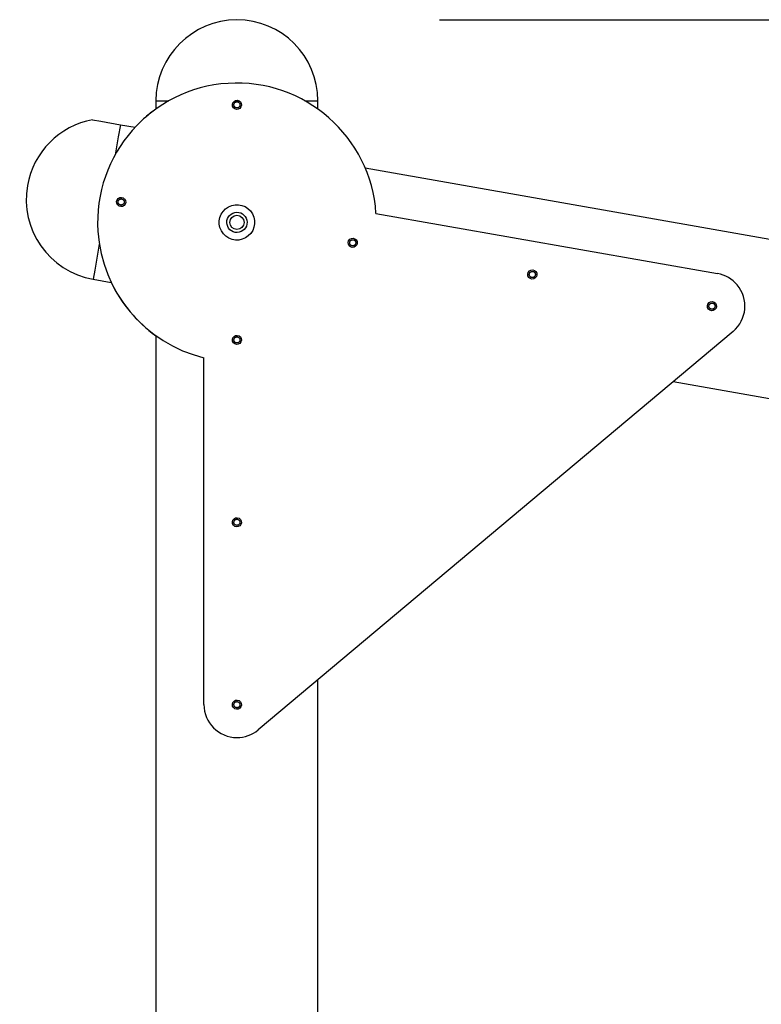
# Model space of a CAD drawing. Units: inches. Extents: x 375 to 466, y 241 to 353.
# Drawn here: x 393 to 400, y 343 to 353 of the extents above; entities that cross this region are included whole.
import ezdxf

# ---------------------------------------------------------------- set-up
doc = ezdxf.new("R2010")
doc.units = ezdxf.units.IN
doc.header["$MEASUREMENT"] = 0
doc.layers.add('Ebene 1', color=7, linetype='Continuous')

# ---------------------------------------------------------------- blocks, each defined once
blk = doc.blocks.new('block 2')
at = {"layer": 'Ebene 1', "color": 179, "lineweight": 25, "true_color": 0x1a171b}
for points in [[(396.9194, 352.6508), (455.134, 352.6508)], [(394.1194, 351.8512), (394.1522, 351.8512), (394.2481, 351.8512)], [(394.1194, 351.8512), (394.1194, 351.7692)], [(394.9495, 351.8109), (394.9492, 351.8082), (394.9487, 351.8052), (394.948, 351.8021), (394.9471, 351.7995), (394.9456, 351.7968), (394.9442, 351.7944), (394.9425, 351.792), (394.9402, 351.7897), (394.9382, 351.7877), (394.9358, 351.7859), (394.9332, 351.7844), (394.9308, 351.783), (394.9278, 351.7823), (394.9251, 351.7816), (394.9223, 351.7813), (394.9192, 351.7809), (394.9163, 351.7813), (394.9135, 351.7816), (394.9106, 351.7823), (394.9079, 351.7834), (394.9051, 351.7844), (394.9025, 351.7861), (394.9001, 351.788), (394.8979, 351.7897), (394.8961, 351.792), (394.8944, 351.7944), (394.8927, 351.7968), (394.8917, 351.7995), (394.8906, 351.8021), (394.8899, 351.8049), (394.8896, 351.8082), (394.8896, 351.8109), (394.8896, 351.8138), (394.8899, 351.8169), (394.8906, 351.8199), (394.8917, 351.8221), (394.8927, 351.825), (394.8944, 351.8274), (394.8961, 351.83), (394.8979, 351.8321), (394.9001, 351.8342), (394.9025, 351.8361), (394.9051, 351.8374), (394.9079, 351.8388), (394.9103, 351.8399), (394.9135, 351.8405), (394.9163, 351.8409), (394.9192, 351.8409), (394.9223, 351.8409), (394.9251, 351.8405), (394.9278, 351.8399), (394.9308, 351.8388), (394.9323, 351.8381), (394.9337, 351.8374), (394.9347, 351.8367), (394.9361, 351.8361), (394.9371, 351.8354), (394.9382, 351.8342), (394.9392, 351.8331), (394.9402, 351.8324), (394.9413, 351.8314), (394.9425, 351.83), (394.9433, 351.8288), (394.9442, 351.8278), (394.9449, 351.8264), (394.9456, 351.825), (394.9464, 351.824), (394.9471, 351.8226), (394.9478, 351.8212), (394.948, 351.8199), (394.9485, 351.8183), (394.9487, 351.8169), (394.9492, 351.8154), (394.9492, 351.814), (394.9492, 351.8123), (394.9495, 351.8109), (394.9495, 351.8109)], [(394.8985, 351.8512), (394.9192, 351.8512), (394.9399, 351.8512)], [(395.5903, 351.8512), (395.6864, 351.8512), (395.7192, 351.8512)], [(395.7192, 351.7692), (395.7192, 351.8512)], [(393.4954, 351.6638), (393.5755, 351.6497), (393.7694, 351.6154)], [(393.7694, 351.6154), (393.7482, 351.4962), (393.7169, 351.3177)], [(393.7694, 351.6154), (393.9146, 351.5897)], [(396.1849, 351.1892), (427.2935, 345.704)], [(393.7475, 350.8577), (393.7479, 350.8606), (393.7489, 350.8633), (393.7498, 350.8647), (393.75, 350.8657), (393.7506, 350.8673), (393.7518, 350.8687), (393.7532, 350.8711), (393.7553, 350.8733), (393.7556, 350.8735), (393.7565, 350.8742), (393.7567, 350.8747), (393.7574, 350.8754), (393.7586, 350.8761), (393.7599, 350.8771), (393.7624, 350.8785), (393.7648, 350.88), (393.7655, 350.8802), (393.7661, 350.8802), (393.7668, 350.8807), (393.7675, 350.8809), (393.7691, 350.8814), (393.7706, 350.8818), (393.772, 350.8821), (393.7734, 350.8821), (393.7741, 350.8825), (393.7748, 350.8825), (393.7754, 350.8825), (393.7761, 350.8825), (393.7792, 350.8825), (393.7822, 350.8821), (393.7835, 350.8818), (393.7849, 350.8814), (393.7856, 350.8809), (393.7863, 350.8809), (393.787, 350.8807), (393.7878, 350.8802), (393.7906, 350.8794), (393.793, 350.8778), (393.7941, 350.8768), (393.7954, 350.8761), (393.7966, 350.8749), (393.7977, 350.874), (393.7997, 350.8718), (393.8016, 350.8697), (393.8023, 350.8683), (393.803, 350.8673), (393.8037, 350.8657), (393.8044, 350.8644), (393.8051, 350.863), (393.8054, 350.862), (393.8058, 350.8606), (393.8061, 350.8587), (393.8068, 350.8559), (393.8068, 350.853), (393.8068, 350.8516), (393.8068, 350.8502), (393.8068, 350.8485), (393.8065, 350.8471), (393.8058, 350.8442), (393.8051, 350.8415), (393.8044, 350.8401), (393.8037, 350.8391), (393.803, 350.8375), (393.8023, 350.8361), (393.8016, 350.8353), (393.8006, 350.8341), (393.8001, 350.8334), (393.7997, 350.8327), (393.799, 350.8322), (393.7987, 350.8316), (393.7966, 350.8299), (393.7941, 350.8277), (393.793, 350.827), (393.7916, 350.8263), (393.791, 350.826), (393.7903, 350.8256), (393.7896, 350.8253), (393.7892, 350.8249), (393.7863, 350.8239), (393.7835, 350.8232), (393.7829, 350.8232), (393.7822, 350.8229), (393.7815, 350.8229), (393.7806, 350.8229), (393.7789, 350.8225), (393.7775, 350.8225), (393.7748, 350.8225), (393.772, 350.8229), (393.7706, 350.8232), (393.7687, 350.8235), (393.7674, 350.8239), (393.7661, 350.8246), (393.7648, 350.8249), (393.7634, 350.8256), (393.762, 350.8263), (393.761, 350.827), (393.7586, 350.8287), (393.7565, 350.8308), (393.7553, 350.832), (393.7543, 350.833), (393.7532, 350.8341), (393.7525, 350.8353), (393.7506, 350.8375), (393.7493, 350.8404), (393.7489, 350.8418), (393.7486, 350.8428), (393.7479, 350.8442), (393.7475, 350.8461), (393.7472, 350.8475), (393.7472, 350.8489), (393.7469, 350.8502), (393.7469, 350.8516), (393.7469, 350.8546), (393.7475, 350.8577), (393.7475, 350.8577)], [(396.2914, 350.7391), (399.6623, 350.1449)], [(393.5613, 350.4355), (393.5165, 350.181), (393.5002, 350.0891)], [(396.0322, 350.4549), (396.0328, 350.4577), (396.0335, 350.4604), (396.0342, 350.4618), (396.0349, 350.463), (396.0356, 350.4644), (396.0365, 350.4658), (396.0382, 350.4684), (396.0399, 350.4704), (396.0406, 350.4708), (396.0409, 350.4715), (396.0416, 350.4718), (396.042, 350.4725), (396.0434, 350.4732), (396.0446, 350.4742), (396.047, 350.4756), (396.0494, 350.4771), (396.0501, 350.4773), (396.0508, 350.4773), (396.0516, 350.4777), (396.0523, 350.478), (396.0537, 350.4785), (396.0551, 350.4787), (396.0564, 350.4792), (396.0582, 350.4792), (396.0589, 350.4796), (396.0595, 350.4796), (396.0602, 350.4796), (396.0609, 350.4796), (396.064, 350.4796), (396.0668, 350.4792), (396.0685, 350.4787), (396.0699, 350.4785), (396.0706, 350.478), (396.0713, 350.478), (396.0719, 350.4777), (396.0726, 350.4773), (396.0752, 350.4763), (396.0776, 350.4749), (396.079, 350.4739), (396.0802, 350.4732), (396.0812, 350.4721), (396.0826, 350.4711), (396.0844, 350.469), (396.0861, 350.4668), (396.0871, 350.4653), (396.088, 350.4644), (396.0887, 350.463), (396.0893, 350.4616), (396.0895, 350.4604), (396.0902, 350.4591), (396.0907, 350.4577), (396.0911, 350.456), (396.0914, 350.453), (396.0918, 350.4503), (396.0918, 350.4489), (396.0918, 350.4475), (396.0914, 350.4456), (396.0911, 350.4442), (396.0907, 350.4415), (396.0895, 350.4386), (396.0888, 350.4372), (396.0887, 350.4361), (396.088, 350.4348), (396.0871, 350.4332), (396.0861, 350.4322), (396.0854, 350.4312), (396.0847, 350.4305), (396.0844, 350.4298), (396.084, 350.4294), (396.0833, 350.4287), (396.0812, 350.427), (396.079, 350.4249), (396.0776, 350.4243), (396.0766, 350.4234), (396.0759, 350.4231), (396.0752, 350.4227), (396.0745, 350.4224), (396.0737, 350.422), (396.0709, 350.421), (396.0682, 350.4203), (396.0675, 350.4203), (396.0668, 350.4198), (396.0661, 350.4198), (396.0654, 350.4198), (396.064, 350.4196), (396.0625, 350.4196), (396.0594, 350.4196), (396.0564, 350.4198), (396.0551, 350.4203), (396.0537, 350.4206), (396.0523, 350.421), (396.0508, 350.4217), (396.0494, 350.422), (396.048, 350.4227), (396.047, 350.4234), (396.0454, 350.4243), (396.0432, 350.4258), (396.0409, 350.4277), (396.0399, 350.4287), (396.0389, 350.4301), (396.0382, 350.4312), (396.0372, 350.4322), (396.0356, 350.4348), (396.0342, 350.4375), (396.0335, 350.4389), (396.0332, 350.4405), (396.0328, 350.4415), (396.0325, 350.4432), (396.0322, 350.4446), (396.0318, 350.446), (396.0318, 350.4475), (396.0318, 350.4489), (396.0318, 350.4516), (396.0322, 350.4549), (396.0322, 350.4549)], [(397.8048, 350.1423), (397.8055, 350.145), (397.8062, 350.148), (397.8069, 350.1493), (397.8078, 350.1504), (397.8084, 350.1518), (397.8091, 350.1531), (397.8109, 350.1557), (397.8126, 350.1578), (397.8133, 350.1581), (397.8136, 350.1588), (397.8145, 350.1592), (397.8148, 350.1598), (397.8159, 350.1605), (397.8172, 350.1617), (397.8196, 350.1631), (397.8221, 350.1645), (397.8227, 350.1648), (397.8234, 350.1648), (397.8241, 350.1652), (397.825, 350.1655), (397.8264, 350.1659), (397.8279, 350.1662), (397.8293, 350.1666), (397.8307, 350.1666), (397.8314, 350.1669), (397.8324, 350.1669), (397.8331, 350.1669), (397.8338, 350.1669), (397.8365, 350.1669), (397.8395, 350.1666), (397.8408, 350.1662), (397.8422, 350.1659), (397.8429, 350.1655), (397.8436, 350.1655), (397.8443, 350.1652), (397.845, 350.1648), (397.8479, 350.1638), (397.8503, 350.1624), (397.8519, 350.1612), (397.8527, 350.1605), (397.8539, 350.1595), (397.855, 350.1585), (397.857, 350.1564), (397.8589, 350.1542), (397.86, 350.1528), (397.8606, 350.1518), (397.8613, 350.1504), (397.8617, 350.149), (397.8624, 350.1476), (397.8627, 350.1464), (397.8634, 350.1449), (397.8637, 350.1433), (397.8641, 350.1404), (397.8644, 350.1376), (397.8644, 350.1363), (397.8641, 350.1349), (397.8641, 350.1332), (397.8637, 350.1316), (397.8634, 350.1288), (397.8624, 350.1261), (397.8617, 350.1247), (397.861, 350.1235), (397.8606, 350.1221), (397.8596, 350.1207), (397.8589, 350.1197), (397.8582, 350.1187), (397.8574, 350.118), (397.857, 350.1171), (397.8563, 350.117), (397.856, 350.1163), (397.8539, 350.1144), (397.8513, 350.1123), (397.8503, 350.1116), (397.8489, 350.1108), (397.8486, 350.1104), (397.8479, 350.1102), (397.8472, 350.1097), (397.8465, 350.1094), (397.8436, 350.1083), (397.8408, 350.1077), (397.8401, 350.1077), (397.8395, 350.1073), (397.8388, 350.1073), (397.8379, 350.1073), (397.8365, 350.107), (397.8351, 350.107), (397.832, 350.107), (397.8293, 350.1073), (397.8279, 350.1077), (397.8264, 350.108), (397.825, 350.1083), (397.8234, 350.109), (397.8221, 350.1094), (397.8207, 350.1102), (397.8196, 350.1108), (397.8183, 350.1116), (397.8159, 350.1133), (397.8136, 350.1154), (397.8126, 350.1163), (397.8115, 350.1176), (397.8105, 350.1187), (397.8098, 350.1197), (397.8084, 350.1221), (397.8069, 350.1249), (397.8062, 350.1263), (397.8059, 350.1275), (397.8055, 350.1288), (397.8052, 350.1307), (397.8048, 350.1321), (397.8045, 350.1335), (397.8045, 350.1349), (397.8045, 350.1363), (397.8045, 350.139), (397.8048, 350.1423), (397.8048, 350.1423)], [(393.5002, 350.0891), (393.6792, 350.0574)], [(399.5775, 349.8296), (399.5782, 349.8326), (399.5791, 349.8353), (399.5797, 349.8367), (399.5804, 349.8379), (399.5811, 349.8393), (399.5818, 349.8407), (399.5835, 349.8431), (399.5853, 349.8453), (399.5858, 349.8455), (399.5865, 349.8462), (399.5872, 349.8467), (399.5873, 349.8474), (399.5885, 349.8481), (399.5899, 349.8491), (399.5925, 349.8505), (399.5949, 349.852), (399.5956, 349.8522), (399.5963, 349.8522), (399.597, 349.8527), (399.5977, 349.8531), (399.599, 349.8534), (399.6004, 349.8538), (399.602, 349.8541), (399.6033, 349.8541), (399.604, 349.8544), (399.6047, 349.8544), (399.6054, 349.8544), (399.6066, 349.8544), (399.6094, 349.8544), (399.6121, 349.8541), (399.6135, 349.8538), (399.6149, 349.8534), (399.6156, 349.8531), (399.6163, 349.8531), (399.6171, 349.8527), (399.6178, 349.8522), (399.6206, 349.8513), (399.623, 349.8498), (399.6245, 349.8488), (399.6256, 349.8481), (399.6266, 349.847), (399.6276, 349.846), (399.6299, 349.8438), (399.6314, 349.8417), (399.6321, 349.8403), (399.6333, 349.8393), (399.634, 349.8379), (399.6343, 349.8364), (399.635, 349.835), (399.6354, 349.8339), (399.6357, 349.8326), (399.6361, 349.8307), (399.6369, 349.8279), (399.6369, 349.8252), (399.6369, 349.8236), (399.6369, 349.8222), (399.6369, 349.8205), (399.6366, 349.8191), (399.6357, 349.8162), (399.635, 349.8134), (399.6343, 349.8121), (399.6337, 349.811), (399.633, 349.8097), (399.6321, 349.8081), (399.6314, 349.8072), (399.6306, 349.806), (399.63, 349.8053), (399.6299, 349.8047), (399.629, 349.8043), (399.6287, 349.8036), (399.6266, 349.8014), (399.6242, 349.7997), (399.623, 349.799), (399.6216, 349.7983), (399.6209, 349.7979), (399.6206, 349.7976), (399.6199, 349.7973), (399.6192, 349.7969), (399.6163, 349.7959), (399.6135, 349.7952), (399.6128, 349.7952), (399.6121, 349.7948), (399.6114, 349.7948), (399.6108, 349.7948), (399.6094, 349.7945), (399.6075, 349.7945), (399.6047, 349.7945), (399.602, 349.7948), (399.6004, 349.7952), (399.599, 349.7955), (399.5977, 349.7959), (399.5963, 349.7966), (399.5949, 349.7969), (399.5935, 349.7976), (399.592, 349.7983), (399.5909, 349.799), (399.5885, 349.8007), (399.5865, 349.8026), (399.5853, 349.8036), (399.5842, 349.805), (399.5832, 349.806), (399.5825, 349.8072), (399.5808, 349.8097), (399.5797, 349.8124), (399.5791, 349.8138), (399.5787, 349.8148), (399.578, 349.8162), (399.5775, 349.8181), (399.5775, 349.8195), (399.5772, 349.8209), (399.5772, 349.8222), (399.5768, 349.8236), (399.5772, 349.8265), (399.5775, 349.8296), (399.5775, 349.8296)], [(399.8161, 349.5754), (395.1283, 345.6418)], [(394.1194, 349.5323), (394.1194, 322.2752)], [(394.9495, 349.491), (394.9492, 349.4879), (394.9487, 349.4851), (394.948, 349.4822), (394.9471, 349.4793), (394.9456, 349.477), (394.9442, 349.4741), (394.9425, 349.472), (394.9402, 349.4696), (394.9382, 349.4677), (394.9358, 349.466), (394.9332, 349.4646), (394.9308, 349.4631), (394.9278, 349.462), (394.9251, 349.4614), (394.9223, 349.461), (394.9192, 349.461), (394.9163, 349.461), (394.9135, 349.4614), (394.9106, 349.462), (394.9079, 349.4631), (394.9051, 349.4646), (394.9025, 349.466), (394.9001, 349.4677), (394.8979, 349.4698), (394.8961, 349.472), (394.8944, 349.4744), (394.8927, 349.477), (394.8917, 349.4793), (394.8906, 349.4822), (394.8899, 349.4851), (394.8896, 349.4879), (394.8896, 349.491), (394.8896, 349.4939), (394.8899, 349.4967), (394.8906, 349.4994), (394.8917, 349.5024), (394.8927, 349.5051), (394.8944, 349.5077), (394.8961, 349.5098), (394.8979, 349.5122), (394.9001, 349.5141), (394.9025, 349.5158), (394.9051, 349.5175), (394.9079, 349.5185), (394.9103, 349.5196), (394.9135, 349.5204), (394.9163, 349.5206), (394.9192, 349.5211), (394.9223, 349.5211), (394.9251, 349.5204), (394.9278, 349.5196), (394.9308, 349.5185), (394.9323, 349.5182), (394.9337, 349.5175), (394.9347, 349.5168), (394.9361, 349.5161), (394.9371, 349.5151), (394.9382, 349.5144), (394.9392, 349.5132), (394.9402, 349.5122), (394.9413, 349.5111), (394.9425, 349.5101), (394.9433, 349.5091), (394.9442, 349.5077), (394.9449, 349.5065), (394.9456, 349.5051), (394.9464, 349.5037), (394.9471, 349.5027), (394.9478, 349.5013), (394.948, 349.4999), (394.9485, 349.4986), (394.9487, 349.497), (394.9492, 349.4953), (394.9492, 349.4939), (394.9492, 349.4925), (394.9495, 349.491), (394.9495, 349.491)], [(394.5942, 345.8919), (394.5942, 349.3149)], [(399.2249, 349.0793), (401.6647, 348.6493)], [(394.9495, 347.6907), (394.9492, 347.688), (394.9487, 347.6851), (394.948, 347.6823), (394.9471, 347.6796), (394.9456, 347.6766), (394.9442, 347.6742), (394.9425, 347.6718), (394.9402, 347.6696), (394.9382, 347.6678), (394.9358, 347.6661), (394.9332, 347.6644), (394.9308, 347.6634), (394.9278, 347.6623), (394.9251, 347.6616), (394.9223, 347.6611), (394.9192, 347.6609), (394.9163, 347.6611), (394.9135, 347.6616), (394.9106, 347.6623), (394.9079, 347.6634), (394.9051, 347.6647), (394.9025, 347.6661), (394.9001, 347.6678), (394.8979, 347.6696), (394.8961, 347.6721), (394.8944, 347.6742), (394.8927, 347.6766), (394.8917, 347.6796), (394.8906, 347.6823), (394.8899, 347.6851), (394.8896, 347.688), (394.8896, 347.6907), (394.8896, 347.694), (394.8899, 347.6968), (394.8906, 347.6997), (394.8917, 347.7025), (394.8927, 347.705), (394.8944, 347.7075), (394.8961, 347.7099), (394.8979, 347.7119), (394.9001, 347.714), (394.9025, 347.7159), (394.9051, 347.7173), (394.9079, 347.7187), (394.9103, 347.7199), (394.9135, 347.7205), (394.9163, 347.7207), (394.9192, 347.7212), (394.9223, 347.7207), (394.9251, 347.7205), (394.9278, 347.7199), (394.9308, 347.7187), (394.9323, 347.718), (394.9337, 347.7176), (394.9347, 347.7166), (394.9361, 347.7159), (394.9371, 347.7152), (394.9382, 347.714), (394.9392, 347.7133), (394.9402, 347.7123), (394.9413, 347.7112), (394.9425, 347.7102), (394.9433, 347.7088), (394.9442, 347.7078), (394.9449, 347.7064), (394.9456, 347.7052), (394.9464, 347.7038), (394.9471, 347.7025), (394.9478, 347.7011), (394.948, 347.6997), (394.9485, 347.6983), (394.9487, 347.6968), (394.9492, 347.6954), (394.9492, 347.694), (394.9492, 347.6926), (394.9495, 347.6907), (394.9495, 347.6907)], [(395.7192, 328.1145), (395.7192, 346.1379)], [(394.9495, 345.8909), (394.9492, 345.8881), (394.9487, 345.885), (394.948, 345.8822), (394.9471, 345.8793), (394.9456, 345.8769), (394.9442, 345.8743), (394.9425, 345.8719), (394.9402, 345.8698), (394.9382, 345.8676), (394.9358, 345.8659), (394.9332, 345.8645), (394.9308, 345.863), (394.9278, 345.8624), (394.9251, 345.8617), (394.9223, 345.8609), (394.9192, 345.8609), (394.9163, 345.8609), (394.9135, 345.8617), (394.9106, 345.8624), (394.9079, 345.8635), (394.9051, 345.8645), (394.9025, 345.8659), (394.9001, 345.8676), (394.8979, 345.8698), (394.8961, 345.8719), (394.8944, 345.8743), (394.8927, 345.8769), (394.8917, 345.8797), (394.8906, 345.8822), (394.8899, 345.885), (394.8896, 345.8881), (394.8896, 345.8909), (394.8896, 345.8938), (394.8899, 345.8971), (394.8906, 345.8998), (394.8917, 345.9022), (394.8927, 345.905), (394.8944, 345.9076), (394.8961, 345.91), (394.8979, 345.912), (394.9001, 345.9143), (394.9025, 345.916), (394.9051, 345.9174), (394.9079, 345.9188), (394.9103, 345.9195), (394.9135, 345.9203), (394.9163, 345.921), (394.9192, 345.921), (394.9223, 345.921), (394.9251, 345.9205), (394.9278, 345.9195), (394.9308, 345.9188), (394.9323, 345.9181), (394.9337, 345.9174), (394.9347, 345.9167), (394.9361, 345.916), (394.9371, 345.915), (394.9382, 345.9143), (394.9392, 345.9133), (394.9402, 345.912), (394.9413, 345.911), (394.9425, 345.91), (394.9433, 345.9089), (394.9442, 345.9079), (394.9449, 345.9064), (394.9456, 345.905), (394.9464, 345.904), (394.9471, 345.9026), (394.9478, 345.9012), (394.948, 345.8998), (394.9485, 345.8984), (394.9487, 345.8971), (394.9492, 345.8955), (394.9492, 345.894), (394.9492, 345.8924), (394.9495, 345.8909), (394.9495, 345.8909)]]:
    blk.add_lwpolyline(points, dxfattribs=at)
for points in [[(394.9185, 352.6508), (394.48, 352.6505), (394.1194, 352.2896), (394.1194, 351.8512)], [(395.7192, 351.8512), (395.7192, 352.29), (395.3576, 352.6515), (394.9185, 352.6508)], [(394.0876, 351.746), (394.0256, 351.6991), (393.9677, 351.6464), (393.9145, 351.5897)], [(393.4954, 351.6638), (393.1665, 351.6035), (392.9087, 351.3434), (392.8511, 351.0144)], [(392.8511, 351.0144), (392.7757, 350.5826), (393.0685, 350.1648), (393.5002, 350.0891)], [(393.6786, 350.0574), (393.7789, 349.8481), (393.9303, 349.6674), (394.1194, 349.5323)]]:
    blk.add_open_spline(points, degree=3, dxfattribs=at)
for points, knots in [([(396.2914, 350.7391), (396.2428, 351.4962), (395.5883, 352.0715), (394.8314, 352.0233), (394.0741, 351.9746), (393.4985, 351.3202), (393.5472, 350.5628), (393.5856, 349.9645), (394.0114, 349.4569), (394.5942, 349.3149)], [0, 0, 0, 0, 1, 1, 1, 2, 2, 2, 3, 3, 3, 3]), ([(394.8906, 351.8455), (394.8715, 351.8295), (394.8689, 351.8011), (394.8849, 351.782), (394.9008, 351.763), (394.9294, 351.7604), (394.9485, 351.7765), (394.9671, 351.7927), (394.9699, 351.8207), (394.9537, 351.8399), (394.9378, 351.8588), (394.9092, 351.8614), (394.8906, 351.8455), (394.8906, 351.8455), (394.8906, 351.8455), (394.8906, 351.8455)], [0, 0, 0, 0, 1, 1, 1, 2, 2, 2, 3, 3, 3, 4, 4, 4, 5, 5, 5, 5]), ([(393.7479, 350.8869), (393.7289, 350.8707), (393.7265, 350.8425), (393.7427, 350.8235), (393.7586, 350.8044), (393.7868, 350.802), (393.8058, 350.8179), (393.8247, 350.8337), (393.8273, 350.8623), (393.8114, 350.8814), (393.7954, 350.9004), (393.7668, 350.9028), (393.7479, 350.8869), (393.7479, 350.8869), (393.7479, 350.8869), (393.7479, 350.8869)], [0, 0, 0, 0, 1, 1, 1, 2, 2, 2, 3, 3, 3, 4, 4, 4, 5, 5, 5, 5]), ([(394.8069, 350.7851), (394.7328, 350.723), (394.7234, 350.6125), (394.7854, 350.5385), (394.8472, 350.4644), (394.958, 350.4549), (395.0315, 350.5169), (395.1058, 350.5789), (395.1156, 350.6895), (395.0536, 350.7634), (394.9919, 350.8368), (394.8803, 350.8468), (394.8069, 350.7851), (394.8069, 350.7851), (394.8069, 350.7851), (394.8069, 350.7851)], [0, 0, 0, 0, 1, 1, 1, 2, 2, 2, 3, 3, 3, 4, 4, 4, 5, 5, 5, 5]), ([(395.0179, 350.6337), (395.0274, 350.688), (394.9912, 350.7398), (394.9368, 350.7493), (394.8824, 350.759), (394.8307, 350.7226), (394.8207, 350.6683), (394.8112, 350.6139), (394.8476, 350.5621), (394.9018, 350.5526), (394.9557, 350.5431), (395.0084, 350.5796), (395.0179, 350.6337), (395.0179, 350.6337), (395.0179, 350.6337), (395.0179, 350.6337)], [0, 0, 0, 0, 1, 1, 1, 2, 2, 2, 3, 3, 3, 4, 4, 4, 5, 5, 5, 5]), ([(394.9893, 350.6509), (394.9893, 350.6897), (394.958, 350.7209), (394.9196, 350.7209), (394.8806, 350.7209), (394.8493, 350.6897), (394.8493, 350.6509), (394.8493, 350.6125), (394.8806, 350.5812), (394.9196, 350.5812), (394.9576, 350.5812), (394.9893, 350.6125), (394.9893, 350.6509), (394.9893, 350.6509), (394.9893, 350.6509), (394.9893, 350.6509)], [0, 0, 0, 0, 1, 1, 1, 2, 2, 2, 3, 3, 3, 4, 4, 4, 5, 5, 5, 5]), ([(396.0328, 350.484), (396.0137, 350.4684), (396.0113, 350.4398), (396.0272, 350.4206), (396.0432, 350.4015), (396.0716, 350.3991), (396.0907, 350.415), (396.1097, 350.4312), (396.1123, 350.4594), (396.0961, 350.4785), (396.0802, 350.4975), (396.0516, 350.5001), (396.0328, 350.484), (396.0328, 350.484), (396.0328, 350.484), (396.0328, 350.484)], [0, 0, 0, 0, 1, 1, 1, 2, 2, 2, 3, 3, 3, 4, 4, 4, 5, 5, 5, 5]), ([(397.8055, 350.1716), (397.7866, 350.1554), (397.784, 350.1271), (397.8, 350.108), (397.8159, 350.0891), (397.8443, 350.0866), (397.8634, 350.1023), (397.8823, 350.1187), (397.8849, 350.1469), (397.8687, 350.1659), (397.8527, 350.185), (397.8241, 350.1874), (397.8055, 350.1716), (397.8055, 350.1716), (397.8055, 350.1716), (397.8055, 350.1716)], [0, 0, 0, 0, 1, 1, 1, 2, 2, 2, 3, 3, 3, 4, 4, 4, 5, 5, 5, 5]), ([(399.8161, 349.5754), (399.9532, 349.6906), (399.9711, 349.8961), (399.8559, 350.0332), (399.8064, 350.0922), (399.7382, 350.1316), (399.6623, 350.1449)], [0, 0, 0, 0, 1, 1, 1, 2, 2, 2, 2]), ([(399.578, 349.8589), (399.5592, 349.8427), (399.5563, 349.8145), (399.5727, 349.7955), (399.5885, 349.7764), (399.6171, 349.774), (399.6357, 349.7898), (399.6548, 349.806), (399.6573, 349.8343), (399.6414, 349.8534), (399.6256, 349.8724), (399.597, 349.8749), (399.578, 349.8589), (399.578, 349.8589), (399.578, 349.8589), (399.578, 349.8589)], [0, 0, 0, 0, 1, 1, 1, 2, 2, 2, 3, 3, 3, 4, 4, 4, 5, 5, 5, 5]), ([(394.8906, 349.5256), (394.8715, 349.5094), (394.8689, 349.4812), (394.8849, 349.462), (394.9008, 349.4431), (394.9294, 349.4405), (394.9485, 349.4565), (394.9671, 349.4724), (394.9695, 349.5008), (394.9537, 349.5199), (394.9378, 349.5387), (394.9092, 349.5415), (394.8906, 349.5256), (394.8906, 349.5256), (394.8906, 349.5256), (394.8906, 349.5256)], [0, 0, 0, 0, 1, 1, 1, 2, 2, 2, 3, 3, 3, 4, 4, 4, 5, 5, 5, 5]), ([(394.8906, 347.7254), (394.8715, 347.7095), (394.8689, 347.6809), (394.8849, 347.6618), (394.9008, 347.6432), (394.9294, 347.6403), (394.9485, 347.6566), (394.9671, 347.6725), (394.9695, 347.7011), (394.9537, 347.7199), (394.9378, 347.7388), (394.9092, 347.7412), (394.8906, 347.7254), (394.8906, 347.7254), (394.8906, 347.7254), (394.8906, 347.7254)], [0, 0, 0, 0, 1, 1, 1, 2, 2, 2, 3, 3, 3, 4, 4, 4, 5, 5, 5, 5]), ([(394.5942, 345.8919), (394.5938, 345.7127), (394.7389, 345.5668), (394.918, 345.566), (394.995, 345.5656), (395.0694, 345.5925), (395.1283, 345.6418)], [0, 0, 0, 0, 1, 1, 1, 2, 2, 2, 2]), ([(394.8906, 345.9255), (394.8715, 345.9096), (394.8689, 345.881), (394.8849, 345.8619), (394.9008, 345.843), (394.9294, 345.8406), (394.9485, 345.8564), (394.9671, 345.8726), (394.9695, 345.9009), (394.9537, 345.9198), (394.9378, 345.9389), (394.9092, 345.9413), (394.8906, 345.9255), (394.8906, 345.9255), (394.8906, 345.9255), (394.8906, 345.9255)], [0, 0, 0, 0, 1, 1, 1, 2, 2, 2, 3, 3, 3, 4, 4, 4, 5, 5, 5, 5])]:
    blk.add_open_spline(points, degree=3, knots=knots, dxfattribs=at)

msp = doc.modelspace()

# ---------------------------------------------------------------- block references
at = {"layer": 'Ebene 1'}
msp.add_blockref('block 2', (0, 0), dxfattribs=at)

doc.saveas('drawing.dxf')
